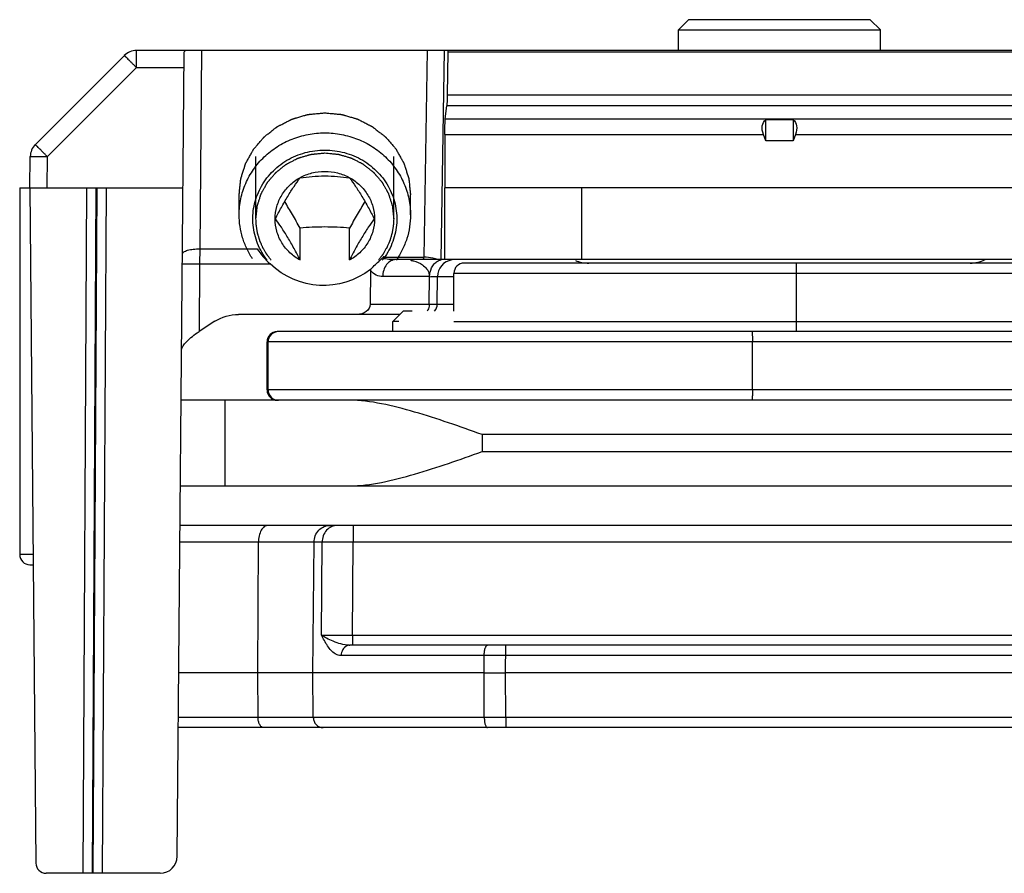
# Model space of a CAD drawing. Units: millimetres. Extents: x 299 to 994, y 404 to 873.
# Drawn here: x 343 to 372, y 801 to 826 of the extents above; entities that cross this region are included whole.
import ezdxf

# ---------------------------------------------------------------- set-up
doc = ezdxf.new("R2010")
doc.units = ezdxf.units.MM
doc.header["$LTSCALE"] = 23.1
doc.layers.get('0').update_dxf_attribs({"linetype": 'CONTINUOUS'})

msp = doc.modelspace()

# ---------------------------------------------------------------- linework, layer by layer
at = {"color": 7, "linetype": 'Continuous'}
for p, q in [((362.368, 826.085), (362.068, 825.785)), ((367.668, 826.085), (362.368, 826.085)), ((367.668, 826.085), (367.968, 825.785)), ((362.068, 825.185), (362.068, 825.785)), ((362.068, 825.785), (367.968, 825.785)), ((367.968, 825.185), (367.968, 825.785)), ((498.563, 825.185), (346.255, 825.185)), ((355.346, 825.185), (355.346, 825.146)), ((343.302, 822.439), (345.902, 825.038)), ((347.447, 801.68), (347.652, 825.139)), ((355.346, 825.146), (355.325, 823.884)), ((355.346, 825.146), (395.213, 825.146)), ((355.268, 823.189), (355.311, 823.577)), ((364.618, 822.555), (364.618, 823.168)), ((365.418, 823.168), (364.618, 823.168)), ((365.418, 823.168), (365.418, 822.555)), ((355.253, 822.736), (355.253, 821.185)), ((364.618, 822.555), (364.55, 822.736)), ((365.486, 822.736), (365.418, 822.555)), ((365.418, 822.555), (364.618, 822.555)), ((343.148, 821.185), (343.156, 822.09)), ((342.848, 821.185), (342.848, 810.485)), ((342.848, 821.185), (347.617, 821.185)), ((343.148, 821.185), (343.32, 801.482)), ((472.495, 821.185), (355.253, 821.185)), ((349.252, 820.392), (349.252, 820.977)), ((354.252, 820.392), (354.252, 820.977)), ((350.302, 820.275), (350.302, 820.277)), ((350.302, 820.275), (350.302, 820.277)), ((351.03, 819.081), (351.03, 820.005)), ((352.473, 819.081), (352.473, 820.005)), ((353.202, 820.277), (353.202, 820.275)), ((353.202, 820.277), (353.202, 820.275)), ((454.106, 819.085), (353.824, 819.085)), ((452.718, 818.985), (355.818, 818.985)), ((353.086, 818.767), (353.074, 817.782)), ((355.033, 817.782), (355.04, 818.589)), ((355.518, 817.585), (355.518, 818.685)), ((353.938, 817.485), (349.236, 817.485)), ((354.038, 817.585), (353.738, 817.285)), ((354.298, 817.585), (354.038, 817.585)), ((348.547, 817.287), (348.081, 816.986)), ((353.738, 816.985), (353.738, 817.285)), ((353.91, 817.285), (353.738, 817.285)), ((350.066, 816.685), (350.066, 815.285)), ((498.338, 814.985), (347.563, 814.985)), ((376.216, 811.335), (347.531, 811.335)), ((351.405, 807.035), (351.437, 810.84)), ((343.148, 810.185), (343.244, 810.185)), ((387.781, 807.835), (352.481, 807.835)), ((356.403, 807.035), (347.494, 807.035)), ((351.416, 805.733), (351.405, 807.035)), ((392.66, 807.035), (357.028, 807.035)), ((437.785, 805.435), (347.48, 805.435)), ((346.947, 801.185), (343.62, 801.185))]:
    msp.add_line(p, q, dxfattribs=at)
at = {"color": 9, "linetype": 'Continuous'}
for p, q in [((346.255, 824.689), (346.255, 825.185)), ((348.151, 825.185), (348.1, 819.399)), ((354.734, 825.185), (354.637, 819.156)), ((355.235, 825.185), (355.138, 819.085)), ((343.656, 822.09), (346.255, 824.689)), ((346.255, 824.689), (347.648, 824.689)), ((395.213, 823.884), (355.325, 823.884)), ((395.213, 823.577), (355.311, 823.577)), ((355.268, 823.189), (395.213, 823.189)), ((355.253, 822.736), (364.55, 822.736)), ((365.486, 822.736), (386.55, 822.736)), ((343.648, 821.185), (343.656, 822.09)), ((344.798, 821.185), (344.688, 801.185)), ((345.069, 821.185), (344.959, 801.185)), ((345.097, 821.185), (344.987, 801.185)), ((345.368, 821.185), (345.257, 801.185)), ((355.257, 819.085), (355.257, 821.185)), ((359.252, 819.085), (359.252, 821.185)), ((348.1, 819.399), (348.098, 818.961)), ((348.1, 819.399), (349.776, 819.399)), ((353.455, 819.156), (354.637, 819.156)), ((347.598, 818.965), (348.098, 818.961)), ((348.098, 818.961), (348.081, 816.986)), ((348.098, 818.961), (350.153, 818.961)), ((365.518, 816.985), (365.518, 818.985)), ((354.806, 818.589), (353.441, 818.589)), ((354.799, 817.782), (354.806, 818.589)), ((355.04, 818.589), (355.518, 818.589)), ((453.018, 818.685), (355.518, 818.685)), ((353.074, 817.782), (355.518, 817.782)), ((355.018, 817.782), (355.029, 817.782)), ((355.029, 817.782), (355.033, 817.782)), ((355.518, 817.285), (453.018, 817.285)), ((453.134, 816.685), (350.066, 816.685)), ((350.067, 815.285), (350.067, 816.685)), ((350.096, 815.285), (350.096, 816.685)), ((364.228, 815.285), (364.228, 816.685)), ((453.134, 815.285), (350.066, 815.285)), ((348.841, 812.485), (348.841, 814.985)), ((356.339, 813.985), (356.339, 813.485)), ((498.337, 813.985), (356.339, 813.985)), ((356.339, 813.485), (498.337, 813.485)), ((352.578, 811.335), (352.578, 810.84)), ((351.67, 810.84), (347.527, 810.84)), ((349.797, 807.035), (349.815, 810.84)), ((351.656, 808.133), (351.67, 810.84)), ((352.563, 808.133), (352.578, 810.84)), ((376.216, 810.84), (352.578, 810.84)), ((343.242, 810.485), (342.848, 810.485)), ((352.563, 808.133), (352.563, 807.835)), ((352.563, 808.133), (384.675, 808.133)), ((357.028, 807.035), (357.029, 807.835)), ((385.916, 807.538), (352.23, 807.538)), ((356.403, 807.035), (356.404, 807.538)), ((349.803, 805.733), (349.797, 807.035)), ((356.404, 805.733), (356.403, 807.035)), ((356.403, 807.035), (357.028, 807.035)), ((357.029, 805.733), (357.028, 807.035)), ((389.413, 805.733), (347.482, 805.733)), ((357.029, 805.733), (357.03, 805.435))]:
    msp.add_line(p, q, dxfattribs=at)
at = {"color": 2, "linetype": 'Continuous'}
for p, q in [((349.742, 820.275), (349.742, 822.093)), ((353.762, 820.275), (353.762, 822.093))]:
    msp.add_line(p, q, dxfattribs=at)
at = {"color": 3, "linetype": 'Continuous'}
for p, q in [((393.009, 816.985), (350.366, 816.985)), ((347.541, 812.485), (498.338, 812.485))]:
    msp.add_line(p, q, dxfattribs=at)
at = {"color": 7, "linetype": 'Continuous'}
for centre, radius, start, end in [((346.255, 824.685), 0.5, 90, 135), ((343.656, 822.086), 0.5, 135, 179.5), ((352.08, 821), 2.806, 214.786, 226.6207), ((351.799, 820.687), 2.256, 317.2485, 318.2517), ((355.54, 818.585), 0.5, 99.9442, 179.5), ((355.818, 818.685), 0.3, 90, 180), ((359.454, 819.985), 1, 247.0294, 270), ((370.582, 819.985), 1, 270, 295.8419), ((353.688, 818.76), 0.602, 176.0065, 179.3552), ((354.733, 817.785), 0.3, 318.0784, 359.5), ((350.366, 816.685), 0.3, 90, 180), ((350.366, 815.285), 0.3, 180, 270), ((343.148, 810.485), 0.3, 180, 270), ((346.947, 801.685), 0.5, 270, 359.5), ((343.62, 801.485), 0.3, 180.5, 270)]:
    msp.add_arc(centre, radius, start, end, dxfattribs=at)
at = {"color": 9, "linetype": 'Continuous'}
for centre, radius, start, end in [((350.367, 816.685), 0.3, 112.5097, 179.9961), ((350.396, 816.685), 0.3, 89.9854, 180.0209), ((350.367, 815.285), 0.3, 179.9969, 269.9969), ((350.396, 815.285), 0.3, 179.9791, 270.0146), ((352.11, 967.519), 159.387, 269.83704, 270.16295), ((352.481, 808.477), 0.642, 268.5224, 269.9858)]:
    msp.add_arc(centre, radius, start, end, dxfattribs=at)
at = {"color": 7, "linetype": 'Continuous', "extrusion": (0, 0, -1)}
for centre, major_axis, ratio, start_param, end_param in [((355.3, 824.03), (0, 0.5), 0.052408, -4.415683, -3.577925), ((355.279, 822.736), (0, 0.5), 0.052408, -1.570796, -0.436332), ((365.014, 822.736), (-0.415, 0.415), 0.674509, -0.977384, 0.06457), ((365.023, 822.736), (-0.415, -0.415), 0.674509, 3.077023, 4.118977), ((351.713, 820.763), (0, 2.431), 0.956305, 8.792586, 10.160436), ((352.683, 817.785), (-0.392, 0), 0.766044, -3.132866, -1.570796), ((349.236, 816.485), (1.155, 0), 0.866025, -2.211151, -1.570796), ((348.079, 816.799), (-0.495, -0.353), 0.253504, 0.182185, 1.752982)]:
    msp.add_ellipse(centre, major_axis=major_axis, ratio=ratio, start_param=start_param, end_param=end_param, dxfattribs=at)
at = {"color": 7, "linetype": 'Continuous'}
for points, knots in [([(347.652, 825.139), (347.652, 825.151), (347.659, 825.18), (347.687, 825.185), (347.7, 825.185)], [0, 0, 0, 0, 0.497745, 1, 1, 1, 1]), ([(349.252, 820.392), (349.252, 820.548), (349.284, 820.862), (349.428, 821.314), (349.622, 821.66), (349.816, 821.911), (350.037, 822.144), (350.356, 822.394), (350.717, 822.578), (351.025, 822.683), (351.343, 822.76), (351.588, 822.783), (351.752, 822.783)], [0, 0, 0, 0, 0.122212, 0.244849, 0.368267, 0.430425, 0.492853, 0.618375, 0.744895, 0.808528, 0.87231, 1, 1, 1, 1]), ([(351.752, 822.783), (351.915, 822.783), (352.161, 822.76), (352.478, 822.683), (352.786, 822.578), (353.148, 822.394), (353.467, 822.144), (353.687, 821.911), (353.882, 821.66), (354.076, 821.314), (354.219, 820.862), (354.252, 820.548), (354.252, 820.392)], [0, 0, 0, 0, 0.12769, 0.191472, 0.255105, 0.381625, 0.507147, 0.569575, 0.631733, 0.755151, 0.877788, 1, 1, 1, 1]), ([(350.074, 819.068), (350.016, 819.141), (349.91, 819.297), (349.786, 819.549), (349.7, 819.816), (349.654, 820.092), (349.647, 820.371), (349.681, 820.648), (349.755, 820.918), (349.867, 821.175), (350.015, 821.415), (350.196, 821.634), (350.408, 821.826), (350.723, 822.043), (351.172, 822.232), (351.559, 822.283), (351.752, 822.283)], [0, 0, 0, 0, 0.062275, 0.124218, 0.185896, 0.2474, 0.308831, 0.3703, 0.431913, 0.493764, 0.555928, 0.618457, 0.681373, 0.744668, 0.871936, 1, 1, 1, 1]), ([(351.752, 822.283), (351.945, 822.283), (352.332, 822.232), (352.78, 822.043), (353.096, 821.826), (353.307, 821.634), (353.488, 821.415), (353.636, 821.175), (353.748, 820.918), (353.822, 820.648), (353.856, 820.371), (353.85, 820.092), (353.803, 819.816), (353.717, 819.549), (353.594, 819.297), (353.488, 819.141), (353.43, 819.068)], [0, 0, 0, 0, 0.128064, 0.255332, 0.318627, 0.381543, 0.444072, 0.506236, 0.568087, 0.6297, 0.691169, 0.7526, 0.814104, 0.875782, 0.937725, 1, 1, 1, 1]), ([(350.302, 820.277), (350.302, 820.398), (350.336, 820.641), (350.483, 820.979), (350.717, 821.269), (350.918, 821.416), (351.027, 821.476)], [0, 0, 0, 0, 0.24689, 0.495247, 0.746167, 1, 1, 1, 1]), ([(350.308, 820.277), (350.365, 820.388), (350.481, 820.608), (350.662, 820.925), (350.845, 821.213), (350.97, 821.39), (351.03, 821.472)], [0, 0, 0, 0, 0.267406, 0.534574, 0.782351, 1, 1, 1, 1]), ([(351.027, 821.476), (351.137, 821.536), (351.373, 821.63), (351.751, 821.677), (352.129, 821.63), (352.366, 821.537), (352.476, 821.476)], [0, 0, 0, 0, 0.249302, 0.499996, 0.750692, 1, 1, 1, 1]), ([(351.03, 821.472), (351.146, 821.489), (351.386, 821.518), (351.752, 821.534), (352.117, 821.518), (352.357, 821.489), (352.473, 821.472)], [0, 0, 0, 0, 0.243043, 0.5, 0.756957, 1, 1, 1, 1]), ([(352.473, 821.472), (352.533, 821.39), (352.658, 821.213), (352.841, 820.925), (353.022, 820.608), (353.138, 820.388), (353.195, 820.277)], [0, 0, 0, 0, 0.217649, 0.465426, 0.732594, 1, 1, 1, 1]), ([(352.476, 821.476), (352.584, 821.417), (352.786, 821.269), (353.02, 820.979), (353.168, 820.641), (353.202, 820.398), (353.202, 820.277)], [0, 0, 0, 0, 0.253836, 0.504758, 0.753113, 1, 1, 1, 1]), ([(351.03, 820.005), (350.957, 820.138), (350.812, 820.399), (350.658, 820.655), (350.581, 820.781)], [0, 0, 0, 0, 0.506738, 1, 1, 1, 1]), ([(352.923, 820.781), (352.845, 820.655), (352.692, 820.399), (352.546, 820.138), (352.473, 820.005)], [0, 0, 0, 0, 0.493262, 1, 1, 1, 1]), ([(349.643, 819.108), (349.579, 819.203), (349.467, 819.402), (349.344, 819.721), (349.269, 820.053), (349.252, 820.279), (349.252, 820.392)], [0, 0, 0, 0, 0.251472, 0.501719, 0.751089, 1, 1, 1, 1]), ([(354.252, 820.392), (354.252, 820.275), (354.234, 820.041), (354.153, 819.697), (354.021, 819.368), (353.901, 819.165), (353.833, 819.068)], [0, 0, 0, 0, 0.248838, 0.498166, 0.748433, 1, 1, 1, 1]), ([(351.039, 819.068), (350.928, 819.127), (350.723, 819.274), (350.486, 819.566), (350.336, 819.907), (350.302, 820.153), (350.302, 820.275)], [0, 0, 0, 0, 0.253878, 0.504815, 0.753152, 1, 1, 1, 1]), ([(351.03, 819.081), (350.973, 819.192), (350.857, 819.413), (350.676, 819.729), (350.493, 820.018), (350.368, 820.195), (350.308, 820.277)], [0, 0, 0, 0, 0.267407, 0.534574, 0.782352, 1, 1, 1, 1]), ([(352.473, 820.005), (352.355, 820.015), (352.114, 820.032), (351.752, 820.041), (351.389, 820.032), (351.149, 820.015), (351.03, 820.005)], [0, 0, 0, 0, 0.247532, 0.5, 0.752468, 1, 1, 1, 1]), ([(353.202, 820.275), (353.202, 820.153), (353.168, 819.907), (353.018, 819.566), (352.78, 819.274), (352.575, 819.127), (352.465, 819.068)], [0, 0, 0, 0, 0.246848, 0.495185, 0.746122, 1, 1, 1, 1]), ([(353.195, 820.277), (353.135, 820.195), (353.01, 820.018), (352.827, 819.729), (352.646, 819.413), (352.53, 819.192), (352.473, 819.081)], [0, 0, 0, 0, 0.217648, 0.465426, 0.732594, 1, 1, 1, 1]), ([(353.087, 818.802), (353.112, 818.828), (353.221, 818.939), (353.337, 819.044), (353.424, 819.125)], [0, 0, 0, 0, 0.234072, 1, 1, 1, 1]), ([(356.339, 813.985), (355.687, 814.215), (354.723, 814.56), (353.428, 814.897), (352.781, 814.985), (352.466, 814.985)], [0, 0, 0, 0, 0.516168, 0.764543, 1, 1, 1, 1]), ([(352.466, 812.485), (352.781, 812.485), (353.428, 812.573), (354.723, 812.91), (355.687, 813.255), (356.339, 813.485)], [0, 0, 0, 0, 0.235457, 0.483833, 1, 1, 1, 1]), ([(351.437, 810.84), (351.437, 810.904), (351.462, 811.033), (351.567, 811.198), (351.724, 811.309), (351.849, 811.335), (351.91, 811.335)], [0, 0, 0, 0, 0.256348, 0.509019, 0.756425, 1, 1, 1, 1]), ([(351.416, 805.733), (351.416, 805.694), (351.431, 805.616), (351.494, 805.518), (351.588, 805.451), (351.663, 805.435), (351.7, 805.435)], [0, 0, 0, 0, 0.256308, 0.508972, 0.756394, 1, 1, 1, 1])]:
    msp.add_open_spline(points, degree=3, knots=knots, dxfattribs=at)
at = {"color": 9, "linetype": 'Continuous'}
for points, knots in [([(345.902, 825.038), (345.902, 825.039), (345.905, 825.034), (345.91, 825.032), (345.919, 825.022), (345.93, 825.012), (345.945, 824.997), (345.971, 824.972), (346.009, 824.934), (346.062, 824.882), (346.122, 824.822), (346.188, 824.757), (346.232, 824.712), (346.255, 824.689)], [0, 0, 0, 0, 0.004878, 0.019292, 0.043081, 0.076067, 0.118014, 0.168447, 0.292615, 0.444003, 0.616936, 0.805016, 1, 1, 1, 1]), ([(343.656, 822.09), (343.633, 822.113), (343.588, 822.158), (343.523, 822.223), (343.463, 822.282), (343.41, 822.335), (343.372, 822.373), (343.346, 822.398), (343.331, 822.412), (343.319, 822.423), (343.311, 822.433), (343.306, 822.435), (343.303, 822.44), (343.302, 822.439)], [0, 0, 0, 0, 0.194983, 0.383061, 0.555994, 0.707383, 0.831552, 0.881986, 0.923933, 0.956919, 0.980708, 0.995122, 1, 1, 1, 1]), ([(343.156, 822.09), (343.156, 822.091), (343.161, 822.09), (343.167, 822.091), (343.179, 822.091), (343.195, 822.091), (343.217, 822.091), (343.253, 822.092), (343.307, 822.092), (343.382, 822.092), (343.467, 822.091), (343.56, 822.091), (343.624, 822.09), (343.656, 822.09)], [0, 0, 0, 0, 0.004922, 0.019368, 0.043197, 0.076231, 0.118232, 0.168719, 0.292988, 0.444436, 0.617367, 0.805338, 1, 1, 1, 1]), ([(347.6, 819.257), (347.601, 819.28), (347.634, 819.314), (347.688, 819.34), (347.779, 819.371), (347.918, 819.394), (348.037, 819.4), (348.1, 819.399)], [0, 0, 0, 0, 0.124566, 0.221389, 0.342808, 0.647513, 1, 1, 1, 1]), ([(354.637, 819.156), (354.635, 819.138), (354.633, 819.114), (354.616, 819.085), (354.607, 819.085)], [0, 0, 0, 0, 0.665053, 1, 1, 1, 1]), ([(354.982, 819.11), (354.957, 819.117), (354.844, 819.144), (354.728, 819.154), (354.637, 819.156)], [0, 0, 0, 0, 0.220745, 1, 1, 1, 1]), ([(353.824, 819.085), (353.757, 819.085), (353.623, 819.09), (353.489, 819.107), (353.424, 819.125)], [0, 0, 0, 0, 0.500168, 1, 1, 1, 1]), ([(353.824, 819.085), (353.774, 819.085), (353.668, 819.056), (353.542, 818.942), (353.461, 818.778), (353.441, 818.653), (353.441, 818.589)], [0, 0, 0, 0, 0.218734, 0.457097, 0.720614, 1, 1, 1, 1]), ([(354.252, 819.068), (354.281, 819.062), (354.404, 819.035), (354.523, 818.985), (354.601, 818.931)], [0, 0, 0, 0, 0.240436, 1, 1, 1, 1]), ([(354.601, 818.931), (354.647, 818.9), (354.715, 818.838), (354.79, 818.721), (354.802, 818.637), (354.804, 818.589)], [0, 0, 0, 0, 0.402548, 0.654522, 1, 1, 1, 1]), ([(354.824, 818.717), (354.845, 818.805), (354.901, 818.933), (355.033, 819.046), (355.111, 819.074), (355.15, 819.081)], [0, 0, 0, 0, 0.530181, 0.770073, 1, 1, 1, 1]), ([(355.052, 819.085), (355.047, 819.087), (355.024, 819.097), (355, 819.105), (354.982, 819.11)], [0, 0, 0, 0, 0.22967, 1, 1, 1, 1]), ([(353.441, 818.589), (353.377, 818.589), (353.239, 818.622), (353.131, 818.711), (353.086, 818.767)], [0, 0, 0, 0, 0.472483, 1, 1, 1, 1]), ([(354.806, 818.588), (354.839, 818.589), (354.886, 818.589), (354.944, 818.59), (354.977, 818.59), (355.003, 818.59), (355.023, 818.589), (355.032, 818.587), (355.04, 818.588), (355.04, 818.589)], [0, 0, 0, 0, 0.4265, 0.59852, 0.741025, 0.853018, 0.933707, 0.98241, 1, 1, 1, 1]), ([(354.799, 817.782), (354.799, 817.764), (354.793, 817.695), (354.769, 817.627), (354.74, 817.584)], [0, 0, 0, 0, 0.258337, 1, 1, 1, 1]), ([(364.223, 816.985), (364.224, 816.985), (364.223, 816.982), (364.224, 816.978), (364.224, 816.971), (364.225, 816.956), (364.226, 816.931), (364.226, 816.894), (364.227, 816.849), (364.227, 816.779), (364.228, 816.723), (364.228, 816.685)], [0, 0, 0, 0, 0.005104, 0.019693, 0.043611, 0.07661, 0.168804, 0.293082, 0.444548, 0.617974, 1, 1, 1, 1]), ([(364.228, 815.285), (364.228, 815.247), (364.227, 815.191), (364.227, 815.12), (364.226, 815.075), (364.226, 815.039), (364.225, 815.013), (364.224, 814.999), (364.224, 814.991), (364.223, 814.988), (364.224, 814.985), (364.223, 814.985)], [0, 0, 0, 0, 0.382026, 0.555452, 0.706918, 0.831196, 0.92339, 0.956389, 0.980307, 0.994896, 1, 1, 1, 1]), ([(350.091, 811.335), (350.054, 811.335), (349.994, 811.311), (349.935, 811.251), (349.877, 811.164), (349.828, 811.024), (349.815, 810.903), (349.815, 810.84)], [0, 0, 0, 0, 0.181711, 0.289086, 0.409986, 0.689019, 1, 1, 1, 1]), ([(352.125, 811.335), (352.066, 811.335), (351.945, 811.308), (351.794, 811.197), (351.695, 811.032), (351.671, 810.904), (351.67, 810.84)], [0, 0, 0, 0, 0.238895, 0.484412, 0.739041, 1, 1, 1, 1]), ([(352.578, 810.84), (352.484, 810.84), (352.182, 810.84), (351.879, 810.841), (351.67, 810.84)], [0, 0, 0, 0, 0.309351, 1, 1, 1, 1]), ([(352.23, 807.538), (352.199, 807.538), (352.137, 807.547), (352.033, 807.595), (351.927, 807.686), (351.789, 807.867), (351.709, 808.024), (351.656, 808.133)], [0, 0, 0, 0, 0.106834, 0.215973, 0.391348, 0.583521, 1, 1, 1, 1]), ([(352.464, 807.835), (352.383, 807.837), (352.223, 807.87), (352.005, 807.947), (351.815, 808.033), (351.703, 808.098), (351.656, 808.133)], [0, 0, 0, 0, 0.281927, 0.554432, 0.799032, 1, 1, 1, 1]), ([(352.396, 807.817), (352.346, 807.796), (352.259, 807.712), (352.231, 807.597), (352.23, 807.538)], [0, 0, 0, 0, 0.477156, 1, 1, 1, 1]), ([(356.404, 807.538), (356.404, 807.576), (356.408, 807.647), (356.424, 807.73), (356.444, 807.783), (356.461, 807.816), (356.484, 807.835), (356.498, 807.835)], [0, 0, 0, 0, 0.349839, 0.651724, 0.772823, 0.870423, 1, 1, 1, 1]), ([(349.969, 805.435), (349.946, 805.435), (349.896, 805.456), (349.845, 805.526), (349.811, 805.621), (349.803, 805.694), (349.803, 805.733)], [0, 0, 0, 0, 0.181937, 0.409254, 0.688633, 1, 1, 1, 1]), ([(356.404, 805.733), (356.405, 805.694), (356.409, 805.623), (356.425, 805.541), (356.445, 805.487), (356.462, 805.454), (356.484, 805.435), (356.498, 805.435)], [0, 0, 0, 0, 0.34981, 0.651678, 0.772775, 0.870382, 1, 1, 1, 1])]:
    msp.add_open_spline(points, degree=3, knots=knots, dxfattribs=at)
at = {"color": 2, "linetype": 'Continuous'}
for points, knots in [([(349.252, 820.977), (349.256, 821.015), (349.262, 821.073), (349.27, 821.151), (349.276, 821.209), (349.282, 821.267), (349.286, 821.315), (349.29, 821.354), (349.293, 821.378), (349.295, 821.397), (349.296, 821.412), (349.298, 821.424), (349.298, 821.433), (349.299, 821.437), (349.299, 821.441), (349.301, 821.444), (349.302, 821.449), (349.305, 821.457), (349.308, 821.469), (349.313, 821.483), (349.318, 821.501), (349.326, 821.525), (349.338, 821.562), (349.352, 821.608), (349.37, 821.664), (349.388, 821.72), (349.402, 821.767), (349.414, 821.804), (349.421, 821.827), (349.427, 821.846), (349.432, 821.86), (349.435, 821.871), (349.438, 821.88), (349.439, 821.884), (349.44, 821.888), (349.442, 821.891), (349.445, 821.895), (349.449, 821.903), (349.455, 821.913), (349.462, 821.926), (349.471, 821.943), (349.483, 821.965), (349.502, 821.999), (349.526, 822.042), (349.555, 822.094), (349.584, 822.145), (349.607, 822.188), (349.627, 822.222), (349.638, 822.244), (349.648, 822.261), (349.655, 822.274), (349.661, 822.285), (349.665, 822.292), (349.668, 822.296), (349.669, 822.3), (349.672, 822.302), (349.675, 822.306), (349.681, 822.313), (349.689, 822.323), (349.699, 822.334), (349.712, 822.349), (349.728, 822.369), (349.755, 822.399), (349.787, 822.437), (349.827, 822.483), (349.866, 822.529), (349.899, 822.568), (349.925, 822.598), (349.941, 822.617), (349.955, 822.633), (349.964, 822.644), (349.973, 822.654), (349.978, 822.66), (349.982, 822.664), (349.984, 822.667), (349.987, 822.669), (349.991, 822.673), (349.998, 822.678), (350.008, 822.686), (350.019, 822.695), (350.035, 822.707), (350.055, 822.723), (350.086, 822.747), (350.125, 822.778), (350.173, 822.815), (350.22, 822.852), (350.259, 822.883), (350.29, 822.908), (350.31, 822.923), (350.326, 822.936), (350.337, 822.945), (350.347, 822.952), (350.354, 822.958), (350.358, 822.961), (350.361, 822.963), (350.364, 822.965), (350.369, 822.967), (350.377, 822.971), (350.388, 822.977), (350.401, 822.984), (350.419, 822.993), (350.442, 823.005), (350.477, 823.023), (350.522, 823.046), (350.576, 823.074), (350.63, 823.101), (350.675, 823.124), (350.71, 823.142), (350.733, 823.154), (350.751, 823.163), (350.764, 823.17), (350.775, 823.176), (350.783, 823.18), (350.788, 823.182), (350.791, 823.184), (350.795, 823.185), (350.8, 823.186), (350.808, 823.189), (350.82, 823.192), (350.835, 823.197), (350.854, 823.202), (350.879, 823.209), (350.917, 823.221), (350.966, 823.235), (351.024, 823.252), (351.083, 823.269), (351.131, 823.283), (351.17, 823.295), (351.194, 823.302), (351.214, 823.307), (351.228, 823.312), (351.241, 823.315), (351.249, 823.318), (351.254, 823.319), (351.258, 823.32), (351.262, 823.321), (351.267, 823.321), (351.276, 823.322), (351.289, 823.323), (351.304, 823.325), (351.325, 823.327), (351.35, 823.329), (351.391, 823.333), (351.443, 823.338), (351.505, 823.344), (351.566, 823.35), (351.649, 823.358), (351.711, 823.363), (351.752, 823.367)], [0, 0, 0, 0, 0.03125, 0.046875, 0.0625, 0.078125, 0.09375, 0.101562, 0.109375, 0.113281, 0.117188, 0.121094, 0.123047, 0.124023, 0.125, 0.125977, 0.126953, 0.128906, 0.132812, 0.136719, 0.140625, 0.148438, 0.15625, 0.171875, 0.1875, 0.203125, 0.21875, 0.226562, 0.234375, 0.238281, 0.242188, 0.246094, 0.248047, 0.249023, 0.25, 0.250977, 0.251953, 0.253906, 0.257812, 0.261719, 0.265625, 0.273438, 0.28125, 0.296875, 0.3125, 0.328125, 0.34375, 0.351562, 0.359375, 0.363281, 0.367188, 0.371094, 0.373047, 0.374023, 0.375, 0.375977, 0.376953, 0.378906, 0.382812, 0.386719, 0.390625, 0.398438, 0.40625, 0.421875, 0.4375, 0.453125, 0.46875, 0.476562, 0.484375, 0.488281, 0.492188, 0.496094, 0.498047, 0.499023, 0.5, 0.500977, 0.501953, 0.503906, 0.507812, 0.511719, 0.515625, 0.523438, 0.53125, 0.546875, 0.5625, 0.578125, 0.59375, 0.601562, 0.609375, 0.613281, 0.617188, 0.621094, 0.623047, 0.624023, 0.625, 0.625977, 0.626953, 0.628906, 0.632812, 0.636719, 0.640625, 0.648438, 0.65625, 0.671875, 0.6875, 0.703125, 0.71875, 0.726562, 0.734375, 0.738281, 0.742188, 0.746094, 0.748047, 0.749023, 0.75, 0.750977, 0.751953, 0.753906, 0.757812, 0.761719, 0.765625, 0.773438, 0.78125, 0.796875, 0.8125, 0.828125, 0.84375, 0.851562, 0.859375, 0.863281, 0.867188, 0.871094, 0.873047, 0.874023, 0.875, 0.875977, 0.876953, 0.878906, 0.882812, 0.886719, 0.890625, 0.898438, 0.90625, 0.921875, 0.9375, 0.953125, 0.96875, 1, 1, 1, 1]), ([(351.752, 823.367), (351.792, 823.364), (351.853, 823.358), (351.934, 823.35), (351.995, 823.345), (352.055, 823.339), (352.106, 823.334), (352.146, 823.33), (352.172, 823.328), (352.192, 823.326), (352.207, 823.325), (352.22, 823.323), (352.229, 823.323), (352.234, 823.322), (352.237, 823.322), (352.241, 823.321), (352.246, 823.319), (352.254, 823.317), (352.267, 823.313), (352.281, 823.309), (352.301, 823.304), (352.325, 823.297), (352.364, 823.285), (352.413, 823.271), (352.471, 823.254), (352.529, 823.238), (352.578, 823.223), (352.617, 823.212), (352.641, 823.205), (352.661, 823.2), (352.675, 823.195), (352.687, 823.192), (352.696, 823.189), (352.701, 823.188), (352.705, 823.187), (352.708, 823.185), (352.712, 823.183), (352.72, 823.179), (352.731, 823.173), (352.745, 823.166), (352.763, 823.157), (352.785, 823.146), (352.821, 823.128), (352.866, 823.105), (352.92, 823.077), (352.974, 823.05), (353.019, 823.027), (353.054, 823.009), (353.077, 822.998), (353.095, 822.988), (353.108, 822.982), (353.12, 822.976), (353.127, 822.972), (353.132, 822.97), (353.135, 822.968), (353.138, 822.966), (353.142, 822.962), (353.149, 822.957), (353.159, 822.949), (353.171, 822.94), (353.187, 822.927), (353.207, 822.912), (353.239, 822.886), (353.279, 822.855), (353.327, 822.818), (353.375, 822.78), (353.415, 822.749), (353.447, 822.724), (353.468, 822.708), (353.484, 822.695), (353.496, 822.686), (353.506, 822.678), (353.513, 822.673), (353.516, 822.669), (353.52, 822.667), (353.522, 822.664), (353.525, 822.661), (353.531, 822.654), (353.539, 822.645), (353.549, 822.633), (353.561, 822.618), (353.578, 822.6), (353.603, 822.569), (353.636, 822.532), (353.674, 822.487), (353.713, 822.442), (353.745, 822.404), (353.771, 822.374), (353.787, 822.355), (353.8, 822.34), (353.81, 822.329), (353.818, 822.32), (353.824, 822.313), (353.827, 822.309), (353.829, 822.307), (353.831, 822.303), (353.833, 822.299), (353.838, 822.292), (353.844, 822.281), (353.851, 822.268), (353.86, 822.251), (353.872, 822.229), (353.892, 822.195), (353.916, 822.152), (353.945, 822.101), (353.973, 822.05), (353.997, 822.007), (354.017, 821.972), (354.029, 821.951), (354.038, 821.934), (354.045, 821.921), (354.051, 821.91), (354.056, 821.903), (354.058, 821.899), (354.06, 821.895), (354.061, 821.892), (354.062, 821.887), (354.065, 821.879), (354.069, 821.867), (354.073, 821.854), (354.079, 821.835), (354.087, 821.812), (354.098, 821.775), (354.113, 821.728), (354.131, 821.672), (354.149, 821.616), (354.164, 821.57), (354.176, 821.533), (354.183, 821.51), (354.189, 821.491), (354.194, 821.477), (354.197, 821.465), (354.2, 821.457), (354.201, 821.453), (354.203, 821.449), (354.203, 821.445), (354.203, 821.441), (354.204, 821.432), (354.206, 821.42), (354.207, 821.405), (354.209, 821.385), (354.212, 821.361), (354.216, 821.321), (354.221, 821.272), (354.227, 821.213), (354.233, 821.154), (354.241, 821.075), (354.248, 821.016), (354.252, 820.977)], [0, 0, 0, 0, 0.03125, 0.046875, 0.0625, 0.078125, 0.09375, 0.101562, 0.109375, 0.113281, 0.117188, 0.121094, 0.123047, 0.124023, 0.125, 0.125977, 0.126953, 0.128906, 0.132812, 0.136719, 0.140625, 0.148438, 0.15625, 0.171875, 0.1875, 0.203125, 0.21875, 0.226562, 0.234375, 0.238281, 0.242188, 0.246094, 0.248047, 0.249023, 0.25, 0.250977, 0.251953, 0.253906, 0.257812, 0.261719, 0.265625, 0.273438, 0.28125, 0.296875, 0.3125, 0.328125, 0.34375, 0.351562, 0.359375, 0.363281, 0.367188, 0.371094, 0.373047, 0.374023, 0.375, 0.375977, 0.376953, 0.378906, 0.382812, 0.386719, 0.390625, 0.398438, 0.40625, 0.421875, 0.4375, 0.453125, 0.46875, 0.476562, 0.484375, 0.488281, 0.492188, 0.496094, 0.498047, 0.499023, 0.5, 0.500977, 0.501953, 0.503906, 0.507812, 0.511719, 0.515625, 0.523438, 0.53125, 0.546875, 0.5625, 0.578125, 0.59375, 0.601562, 0.609375, 0.613281, 0.617188, 0.621094, 0.623047, 0.624023, 0.625, 0.625977, 0.626953, 0.628906, 0.632812, 0.636719, 0.640625, 0.648438, 0.65625, 0.671875, 0.6875, 0.703125, 0.71875, 0.726562, 0.734375, 0.738281, 0.742188, 0.746094, 0.748047, 0.749023, 0.75, 0.750977, 0.751953, 0.753906, 0.757812, 0.761719, 0.765625, 0.773438, 0.78125, 0.796875, 0.8125, 0.828125, 0.84375, 0.851562, 0.859375, 0.863281, 0.867188, 0.871094, 0.873047, 0.874023, 0.875, 0.875977, 0.876953, 0.878906, 0.882812, 0.886719, 0.890625, 0.898438, 0.90625, 0.921875, 0.9375, 0.953125, 0.96875, 1, 1, 1, 1]), ([(349.742, 820.275), (349.745, 820.306), (349.75, 820.353), (349.756, 820.415), (349.761, 820.462), (349.766, 820.508), (349.77, 820.547), (349.773, 820.578), (349.775, 820.602), (349.777, 820.621), (349.779, 820.635), (349.78, 820.642), (349.78, 820.648), (349.782, 820.654), (349.784, 820.661), (349.788, 820.674), (349.794, 820.693), (349.801, 820.716), (349.811, 820.746), (349.823, 820.783), (349.837, 820.828), (349.851, 820.873), (349.863, 820.91), (349.872, 820.94), (349.879, 820.963), (349.885, 820.981), (349.889, 820.994), (349.892, 821.002), (349.893, 821.008), (349.896, 821.013), (349.9, 821.019), (349.907, 821.032), (349.916, 821.049), (349.928, 821.069), (349.943, 821.097), (349.962, 821.132), (349.986, 821.173), (350.009, 821.214), (350.028, 821.249), (350.043, 821.277), (350.055, 821.297), (350.064, 821.314), (350.071, 821.327), (350.075, 821.333), (350.077, 821.339), (350.082, 821.343), (350.087, 821.349), (350.096, 821.36), (350.109, 821.376), (350.125, 821.394), (350.146, 821.419), (350.172, 821.449), (350.204, 821.486), (350.236, 821.523), (350.262, 821.554), (350.283, 821.579), (350.299, 821.597), (350.312, 821.613), (350.321, 821.623), (350.327, 821.629), (350.33, 821.634), (350.335, 821.638), (350.342, 821.643), (350.353, 821.651), (350.368, 821.664), (350.387, 821.679), (350.413, 821.699), (350.444, 821.723), (350.482, 821.753), (350.52, 821.783), (350.552, 821.808), (350.577, 821.828), (350.596, 821.842), (350.612, 821.855), (350.623, 821.864), (350.629, 821.868), (350.633, 821.872), (350.639, 821.875), (350.646, 821.879), (350.659, 821.885), (350.677, 821.894), (350.698, 821.905), (350.727, 821.92), (350.763, 821.939), (350.806, 821.961), (350.85, 821.983), (350.886, 822.001), (350.915, 822.016), (350.936, 822.027), (350.954, 822.037), (350.967, 822.043), (350.974, 822.047), (350.979, 822.05), (350.985, 822.051), (350.993, 822.054), (351.007, 822.057), (351.026, 822.063), (351.05, 822.07), (351.081, 822.079), (351.12, 822.091), (351.167, 822.104), (351.214, 822.118), (351.253, 822.129), (351.284, 822.139), (351.308, 822.145), (351.327, 822.151), (351.341, 822.155), (351.349, 822.157), (351.354, 822.159), (351.361, 822.16), (351.369, 822.161), (351.383, 822.162), (351.404, 822.164), (351.429, 822.166), (351.462, 822.169), (351.503, 822.173), (351.57, 822.18), (351.652, 822.188), (351.719, 822.194), (351.752, 822.197)], [0, 0, 0, 0, 0.03125, 0.046875, 0.0625, 0.078125, 0.09375, 0.101562, 0.109375, 0.117188, 0.121094, 0.123047, 0.125, 0.126953, 0.128906, 0.132812, 0.140625, 0.148438, 0.15625, 0.171875, 0.1875, 0.203125, 0.21875, 0.226562, 0.234375, 0.242188, 0.246094, 0.248047, 0.25, 0.251953, 0.253906, 0.257812, 0.265625, 0.273438, 0.28125, 0.296875, 0.3125, 0.328125, 0.34375, 0.351562, 0.359375, 0.367188, 0.371094, 0.373047, 0.375, 0.376953, 0.378906, 0.382812, 0.390625, 0.398438, 0.40625, 0.421875, 0.4375, 0.453125, 0.46875, 0.476562, 0.484375, 0.492188, 0.496094, 0.498047, 0.5, 0.501953, 0.503906, 0.507812, 0.515625, 0.523438, 0.53125, 0.546875, 0.5625, 0.578125, 0.59375, 0.601562, 0.609375, 0.617188, 0.621094, 0.623047, 0.625, 0.626953, 0.628906, 0.632812, 0.640625, 0.648438, 0.65625, 0.671875, 0.6875, 0.703125, 0.71875, 0.726562, 0.734375, 0.742188, 0.746094, 0.748047, 0.75, 0.751953, 0.753906, 0.757812, 0.765625, 0.773438, 0.78125, 0.796875, 0.8125, 0.828125, 0.84375, 0.851562, 0.859375, 0.867188, 0.871094, 0.873047, 0.875, 0.876953, 0.878906, 0.882812, 0.890625, 0.898438, 0.90625, 0.921875, 0.9375, 0.96875, 1, 1, 1, 1]), ([(351.752, 822.197), (351.784, 822.194), (351.849, 822.188), (351.931, 822.18), (351.996, 822.174), (352.036, 822.17), (352.069, 822.167), (352.093, 822.165), (352.114, 822.163), (352.128, 822.162), (352.136, 822.161), (352.142, 822.161), (352.148, 822.159), (352.156, 822.157), (352.17, 822.153), (352.189, 822.147), (352.213, 822.14), (352.244, 822.131), (352.283, 822.12), (352.33, 822.106), (352.377, 822.093), (352.416, 822.081), (352.447, 822.072), (352.471, 822.066), (352.49, 822.06), (352.504, 822.056), (352.512, 822.054), (352.518, 822.052), (352.523, 822.049), (352.53, 822.046), (352.543, 822.039), (352.561, 822.03), (352.583, 822.019), (352.612, 822.004), (352.648, 821.986), (352.691, 821.964), (352.734, 821.942), (352.77, 821.924), (352.799, 821.909), (352.821, 821.898), (352.839, 821.889), (352.851, 821.882), (352.859, 821.879), (352.864, 821.876), (352.869, 821.872), (352.875, 821.867), (352.887, 821.858), (352.903, 821.846), (352.922, 821.831), (352.948, 821.81), (352.98, 821.785), (353.019, 821.755), (353.057, 821.725), (353.089, 821.7), (353.115, 821.679), (353.134, 821.664), (353.15, 821.652), (353.162, 821.643), (353.168, 821.638), (353.173, 821.634), (353.177, 821.63), (353.182, 821.624), (353.191, 821.613), (353.204, 821.598), (353.22, 821.58), (353.24, 821.556), (353.266, 821.525), (353.298, 821.489), (353.329, 821.453), (353.355, 821.423), (353.375, 821.399), (353.391, 821.38), (353.404, 821.365), (353.413, 821.355), (353.418, 821.349), (353.422, 821.344), (353.425, 821.339), (353.429, 821.332), (353.436, 821.32), (353.445, 821.303), (353.457, 821.282), (353.472, 821.255), (353.492, 821.22), (353.515, 821.179), (353.538, 821.138), (353.557, 821.103), (353.573, 821.076), (353.584, 821.055), (353.594, 821.038), (353.601, 821.026), (353.604, 821.019), (353.608, 821.014), (353.609, 821.008), (353.612, 821.001), (353.616, 820.987), (353.622, 820.969), (353.629, 820.946), (353.638, 820.916), (353.65, 820.879), (353.665, 820.834), (353.679, 820.789), (353.691, 820.752), (353.701, 820.722), (353.708, 820.7), (353.714, 820.681), (353.718, 820.668), (353.72, 820.66), (353.722, 820.655), (353.723, 820.649), (353.724, 820.641), (353.725, 820.627), (353.727, 820.607), (353.73, 820.584), (353.733, 820.552), (353.737, 820.512), (353.742, 820.465), (353.747, 820.417), (353.754, 820.354), (353.758, 820.307), (353.762, 820.275)], [0, 0, 0, 0, 0.03125, 0.0625, 0.078125, 0.09375, 0.101562, 0.109375, 0.117188, 0.121094, 0.123047, 0.125, 0.126953, 0.128906, 0.132812, 0.140625, 0.148438, 0.15625, 0.171875, 0.1875, 0.203125, 0.21875, 0.226562, 0.234375, 0.242188, 0.246094, 0.248047, 0.25, 0.251953, 0.253906, 0.257812, 0.265625, 0.273438, 0.28125, 0.296875, 0.3125, 0.328125, 0.34375, 0.351562, 0.359375, 0.367188, 0.371094, 0.373047, 0.375, 0.376953, 0.378906, 0.382812, 0.390625, 0.398438, 0.40625, 0.421875, 0.4375, 0.453125, 0.46875, 0.476562, 0.484375, 0.492188, 0.496094, 0.498047, 0.5, 0.501953, 0.503906, 0.507812, 0.515625, 0.523438, 0.53125, 0.546875, 0.5625, 0.578125, 0.59375, 0.601562, 0.609375, 0.617188, 0.621094, 0.623047, 0.625, 0.626953, 0.628906, 0.632812, 0.640625, 0.648438, 0.65625, 0.671875, 0.6875, 0.703125, 0.71875, 0.726562, 0.734375, 0.742188, 0.746094, 0.748047, 0.75, 0.751953, 0.753906, 0.757812, 0.765625, 0.773438, 0.78125, 0.796875, 0.8125, 0.828125, 0.84375, 0.851562, 0.859375, 0.867188, 0.871094, 0.873047, 0.875, 0.876953, 0.878906, 0.882812, 0.890625, 0.898438, 0.90625, 0.921875, 0.9375, 0.953125, 0.96875, 1, 1, 1, 1]), ([(350.188, 819.068), (350.171, 819.089), (350.147, 819.122), (350.114, 819.166), (350.094, 819.193), (350.077, 819.215), (350.067, 819.228), (350.059, 819.239), (350.053, 819.248), (350.048, 819.257), (350.038, 819.274), (350.022, 819.3), (350.002, 819.335), (349.981, 819.371), (349.966, 819.397), (349.955, 819.414), (349.951, 819.422), (349.948, 819.427), (349.945, 819.434), (349.94, 819.445), (349.933, 819.461), (349.922, 819.486), (349.908, 819.518), (349.894, 819.55), (349.882, 819.576), (349.874, 819.595), (349.867, 819.611), (349.861, 819.623), (349.857, 819.633), (349.854, 819.643), (349.85, 819.656), (349.845, 819.672), (349.839, 819.691), (349.832, 819.717), (349.822, 819.749), (349.812, 819.781), (349.804, 819.807), (349.799, 819.823), (349.796, 819.834), (349.794, 819.841), (349.793, 819.848), (349.791, 819.856), (349.787, 819.876), (349.782, 819.907), (349.774, 819.948), (349.767, 819.989), (349.762, 820.02), (349.758, 820.04), (349.756, 820.049), (349.755, 820.055), (349.754, 820.062), (349.754, 820.074), (349.753, 820.091), (349.751, 820.118), (349.749, 820.152), (349.746, 820.207), (349.743, 820.248), (349.742, 820.275)], [0, 0, 0, 0, 0.0625, 0.09375, 0.125, 0.140625, 0.15625, 0.164062, 0.171875, 0.179688, 0.1875, 0.21875, 0.25, 0.28125, 0.3125, 0.320312, 0.328125, 0.332031, 0.335938, 0.34375, 0.359375, 0.375, 0.40625, 0.4375, 0.453125, 0.46875, 0.484375, 0.492188, 0.5, 0.507812, 0.515625, 0.53125, 0.546875, 0.5625, 0.59375, 0.625, 0.640625, 0.65625, 0.664062, 0.667969, 0.671875, 0.679688, 0.6875, 0.71875, 0.75, 0.78125, 0.8125, 0.820312, 0.828125, 0.832031, 0.835938, 0.84375, 0.859375, 0.875, 0.90625, 0.9375, 1, 1, 1, 1]), ([(353.762, 820.275), (353.76, 820.248), (353.758, 820.208), (353.755, 820.154), (353.753, 820.121), (353.751, 820.094), (353.75, 820.077), (353.75, 820.064), (353.748, 820.054), (353.746, 820.044), (353.743, 820.024), (353.738, 819.995), (353.731, 819.955), (353.724, 819.915), (353.718, 819.885), (353.715, 819.866), (353.713, 819.857), (353.712, 819.851), (353.71, 819.844), (353.707, 819.832), (353.702, 819.816), (353.694, 819.789), (353.684, 819.756), (353.674, 819.723), (353.666, 819.696), (353.66, 819.676), (353.655, 819.66), (353.651, 819.646), (353.648, 819.636), (353.644, 819.627), (353.638, 819.615), (353.631, 819.599), (353.623, 819.581), (353.613, 819.556), (353.599, 819.525), (353.586, 819.494), (353.575, 819.469), (353.568, 819.454), (353.563, 819.443), (353.561, 819.437), (353.557, 819.431), (353.553, 819.423), (353.542, 819.405), (353.526, 819.378), (353.505, 819.342), (353.484, 819.305), (353.468, 819.278), (353.458, 819.26), (353.453, 819.253), (353.45, 819.246), (353.446, 819.241), (353.438, 819.231), (353.428, 819.217), (353.411, 819.195), (353.391, 819.167), (353.357, 819.123), (353.332, 819.09), (353.316, 819.068)], [0, 0, 0, 0, 0.0625, 0.09375, 0.125, 0.140625, 0.15625, 0.164062, 0.171875, 0.179688, 0.1875, 0.21875, 0.25, 0.28125, 0.3125, 0.320312, 0.328125, 0.332031, 0.335938, 0.34375, 0.359375, 0.375, 0.40625, 0.4375, 0.453125, 0.46875, 0.484375, 0.492188, 0.5, 0.507812, 0.515625, 0.53125, 0.546875, 0.5625, 0.59375, 0.625, 0.640625, 0.65625, 0.664062, 0.667969, 0.671875, 0.679688, 0.6875, 0.71875, 0.75, 0.78125, 0.8125, 0.820312, 0.828125, 0.832031, 0.835938, 0.84375, 0.859375, 0.875, 0.90625, 0.9375, 1, 1, 1, 1])]:
    msp.add_open_spline(points, degree=3, knots=knots, dxfattribs=at)
at = {"color": 7, "linetype": 'Continuous'}
for points in [[(353.424, 819.125), (353.435, 819.135), (353.445, 819.145), (353.455, 819.156)], [(354.804, 818.589), (354.808, 818.632), (354.814, 818.675), (354.824, 818.717)]]:
    msp.add_open_spline(points, degree=3, dxfattribs=at)
at = {"color": 9, "linetype": 'Continuous'}
for points in [[(350.367, 816.985), (350.328, 816.985), (350.288, 816.977), (350.252, 816.962)], [(352.481, 807.835), (352.452, 807.835), (352.422, 807.829), (352.396, 807.817)]]:
    msp.add_open_spline(points, degree=3, dxfattribs=at)

doc.saveas('drawing.dxf')
